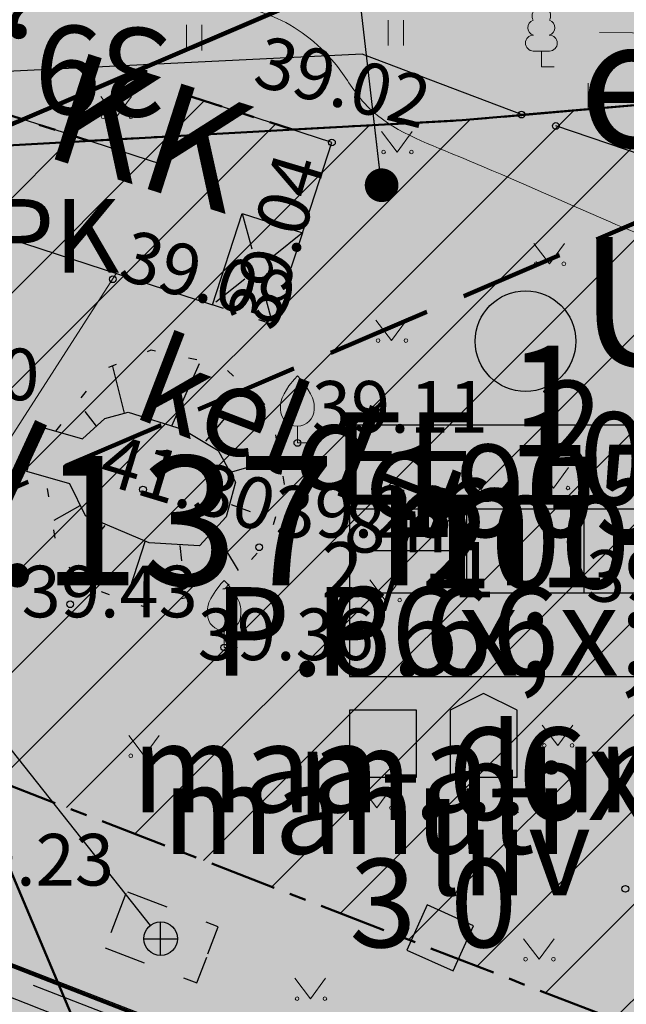
# Model space of a CAD drawing. Units: metres. Extents: x 553121 to 553764, y 6580580 to 6580907.
# Drawn here: x 553417 to 553435, y 6580746 to 6580776 of the extents above; entities that cross this region are included whole.
import ezdxf
from ezdxf.xclip import XClip

# ---------------------------------------------------------------- set-up
doc = ezdxf.new("R2010")
doc.units = ezdxf.units.M
doc.header["$MEASUREMENT"] = 0
doc.header["$XCLIPFRAME"] = 2
for name, pattern in [('Hidden Line', [4.303444, 3.104444, -1.199]), ('KOLVIK', [1.25, 0.25, -1]), ('Krundi hoonestusala', [3.5, 2, -0.5, 0.5, -0.5]), ('RAJATISM', [3.75, 1.25, -1.25, 1.25, 0]), ('Short Dashed', [2.2, 1.1, -1.1]), ('Wipeout_Contour', [1, 0, -1])]:
    doc.linetypes.add(name, pattern=pattern)
for name, color, linetype in [('AED', 7, 'Continuous'), ('AED.U3', 7, 'Continuous'), ('HALJASTUS', 7, 'Continuous'), ('HALJASTUS.U3', 7, 'Continuous'), ('HOONE.U3', 7, 'Continuous'), ('HOONEDET.U3', 7, 'Continuous'), ('Hoonestus_igus', 7, 'Continuous'), ('Hoonestusala', 7, 'Continuous'), ('HORISONTAAL.U3', 7, 'Continuous'), ('KKAEV.U3', 7, 'Continuous'), ('Kontaktvööndi alus', 7, 'Continuous'), ('KORGUS.U3', 7, 'Continuous'), ('KPKAABEL', 7, 'Continuous'), ('KTRASS.U3', 7, 'Continuous'), ('Leppemärgid_Kontaktvöönd', 7, 'Continuous'), ('Leppemärgid_P_hijoonis', 7, 'Continuous'), ('Leppemärgid_Tugiplaan', 7, 'Continuous'), ('MPKAABEL.U3', 7, 'Continuous'), ('Picture 2_1_0', 7, 'Continuous'), ('Picture 2_1_Situatsiooniskeem', 7, 'Continuous'), ('PIIR.U3', 7, 'Continuous'), ('Piirangud', 7, 'Continuous'), ('PUU.U3', 7, 'Continuous'), ('RAJATIS.U3', 7, 'Continuous'), ('Sihtotstarbed', 7, 'Continuous'), ('Situatsiooniskeem', 7, 'Continuous'), ('TEE.U3', 7, 'Continuous'), ('Tänava kaitsevöönd', 7, 'Continuous'), ('Uushoonestus', 7, 'Continuous'), ('Uuspiir', 7, 'Continuous'), ('VKAEV.U3', 7, 'Continuous')]:
    doc.layers.add(name, color=color, linetype=linetype)
doc.linetypes.add('aed', pattern='A,0,[11,03 Kontaktvššnd1.Shx,S=0.087302,R=0,X=0,Y=0],-11,0', length=11)
doc.linetypes.add('Crossed', pattern='A,0,[2,03 Kontaktvššnd1.Shx,S=0.087302,R=0,X=0,Y=0],-11,0', length=11)
doc.linetypes.add('HEKK', pattern='A,0,[6,03 Kontaktvššnd1.Shx,S=5,R=0,X=0,Y=0],-5,0', length=5)
doc.linetypes.add('Keskpingekaabel', pattern='A,0,[18,03 Kontaktvššnd1.Shx,S=0.226984,R=0,X=0,Y=0],-30.8,0', length=30.8)
doc.linetypes.add('MP_KBL (2)', pattern='A,0,[8,03 Kontaktvššnd1.Shx,S=0.109127,R=0,X=0,Y=0],-16.5,0', length=16.5)
doc.linetypes.add('Olemasolev kanalisatsioonitrass', pattern='A,0,[7,03 Kontaktvššnd1.Shx,S=0.056746,R=0,X=0,Y=3.20142e-08],-8.25,0', length=8.25)
doc.linetypes.add('VO_AED', pattern='A,0,[17,03 Kontaktvššnd1.Shx,S=0.079365,R=0,X=0,Y=0],-10,0', length=10)
doc.dimstyles.new('GENERATED_STYLE__2', dxfattribs={"dimtxt": 0.18, "dimasz": 2.0064, "dimexe": 0.18, "dimexo": 0.0625, "dimgap": 0.09, "dimtad": 0, "dimtih": 1, "dimtoh": 1, "dimdec": 4, "dimzin": 0, "dimdsep": 46, "dimcen": 0.09, "dimadec": 0, "dimazin": 0, "dimtfac": 1, "dimtdec": 4, "dimtmove": 0, "dimatfit": 3, "dimldrblk": 'ARROWHEAD_11', "dimfxl": 0, "dimtolj": 1, "dimtzin": 0, "dimarcsym": 0})
picture_1 = doc.add_image_def('image1.png', size_in_pixel=(1095, 558))
picture_2 = doc.add_image_def('image2.png', size_in_pixel=(820, 777))

# ---------------------------------------------------------------- blocks, each defined once
blk = doc.blocks.new('Drawing_1_1', base_point=(553442.362, 6580743.45))
at = {"color": 254, "linetype": 'Wipeout_Contour', "lineweight": 0, "ltscale": 26415899.12228926}
blk.add_wipeout([(553121.034, 6580579.704), (553763.691, 6580579.704), (553763.691, 6580907.195), (553121.034, 6580907.195)], dxfattribs=at).dxf.layer = 'Picture 2_1_Situatsiooniskeem'
at = {"layer": 'Picture 2_1_0'}
image = blk.add_image(picture_1, insert=(553121.034, 6580579.704), size_in_units=(642.657, 327.491), dxfattribs=at)
image.set_boundary_path([(-0.5, -0.5), (1094.5, 557.5)])
blk = doc.blocks.new('Slab_1_2', base_point=(553383.86, 6580760.38))
at = {"layer": 'KTRASS.U3', "linetype": 'Continuous', "flags": 128}
blk.add_lwpolyline([(553383.86, 6580760.38), (553389.48, 6580758.21), (553501.2, 6580714.96), (553481.7, 6580782.57), (553481.35, 6580785.75), (553405.16, 6580777.42), (553395.4, 6580770.88)], close=True, dxfattribs=at)
blk = doc.blocks.new('Line_6_2', base_point=(553389.48, 6580758.21))
at = {"layer": 'PIIR.U3', "color": 12, "linetype": 'Continuous', "lineweight": 70}
blk.add_line((553389.993, 6580758.011), (553438.952, 6580739.058), dxfattribs=at)
blk = doc.blocks.new('ARROWHEAD_11')
at = {"color": 0, "linetype": 'Continuous', "lineweight": 0}
blk.add_line((0, 0), (-1, 0), dxfattribs=at)
at = {"color": 0, "linetype": 'Continuous', "lineweight": 0, "const_width": 0.25, "flags": 128}
blk.add_lwpolyline([(-0.125, 0, 1), (0.125, 0, 1)], format="xyb", close=True, dxfattribs=at)

msp = doc.modelspace()

# ---------------------------------------------------------------- block references
at = {"layer": 'Situatsiooniskeem', "color": 52, "linetype": 'Continuous', "lineweight": 50}
ref = msp.add_blockref('Drawing_1_1', (553442.3623, 6580743.4497), dxfattribs=at)
XClip(ref).set_block_clipping_path([(553121.0340533584, 6580579.704387024), (553763.6905658083, 6580907.195102958)])

# ---------------------------------------------------------------- next in the draw order: hatches: boundary and pattern name
at = {"layer": 'HALJASTUS', "linetype": 'Continuous', "lineweight": 0}
msp.add_hatch(color=87, dxfattribs=at).paths.add_polyline_path([(553372.3176, 6580769.4514), (553369.4218, 6580763.7318), (553390.433, 6580753.9668), (553406.6989, 6580747.0864), (553407.3898, 6580747.5523), (553408.8572, 6580750.7574), (553410.29, 6580754.78), (553410.864, 6580756.7103), (553411.2706, 6580759.0548), (553410.8015, 6580760.399), (553409.3581, 6580761.2014), (553410.3484, 6580763.6697), (553412.2573, 6580763.5157), (553413.7151, 6580763.1563), (553414.5139, 6580762.278), (553414.6536, 6580761.22), (553413.01, 6580754.6), (553411.9916, 6580749.5382), (553410.7596, 6580746.0425), (553410.8571, 6580745.1984), (553435.1632, 6580735.0568), (553443.1636, 6580731.9083, 0.0023164), (553443.1977, 6580731.8681), (553443.2304, 6580731.9262), (553463.24, 6580724.49), (553473.04, 6580720.56), (553485.84, 6580718.8), (553510.99, 6580710.14), (553516.6293, 6580708.1322), (553507.9531, 6580759.9332), (553497.149, 6580784.985), (553468.7253, 6580782.2418), (553454.8466, 6580780.9935), (553429.8207, 6580778.8276), (553409.3826, 6580777.694), (553407.6017, 6580777.4722), (553405.8631, 6580777.027), (553404.57, 6580776.4094), (553403.1061, 6580775.6475), (553396.6895, 6580771.0718), (553394.439, 6580769.0749), (553385.3737, 6580760.7216), (553383.7771, 6580759.3626), (553383.3027, 6580759.1081), (553382.6385, 6580758.9962), (553381.4568, 6580759.6931), (553381.4771, 6580760.1354), (553396.2265, 6580773.9539), (553399.9746, 6580776.83), (553404.705, 6580779.2508), (553408.6647, 6580780.2723), (553415.2602, 6580780.962), (553423.6916, 6580781.7984), (553441.7506, 6580783.7829), (553495.1793, 6580789.5522), (553491.6069, 6580797.8358), (553476.7572, 6580797.0272), (553419.7207, 6580789.2303), (553405.7031, 6580787.0027), (553397.6538, 6580784.0012)])
at = {"layer": 'HOONE.U3', "linetype": 'Continuous', "lineweight": 35}
msp.add_hatch(color=9, dxfattribs=at).paths.add_polyline_path([(553409.1222, 6580774.033), (553408.26, 6580770.75), (553412.5416, 6580770.6867), (553422.81, 6580767.34), (553423.6979, 6580770.0641), (553425.49, 6580769.48), (553426.37, 6580772.18), (553421.9489, 6580773.621), (553421.2672, 6580771.5292), (553413.6277, 6580774.0191)])
at = {"layer": 'Hoonestus_igus', "linetype": 'Continuous', "lineweight": 100}
for points in [[(553433.6394, 6580766.2525, 1), (553430.6394, 6580766.2525, 1)], [(553426.8894, 6580756.2525), (553437.3894, 6580756.2525), (553437.3894, 6580763.7525), (553426.8894, 6580763.7525)], [(553429.8894, 6580753.2525), (553431.8894, 6580753.2525), (553431.8894, 6580755.2525), (553430.8894, 6580755.7525), (553429.8894, 6580755.2525)], [(553426.8894, 6580753.2525), (553428.8894, 6580753.2525), (553428.8894, 6580755.2525), (553426.8894, 6580755.2525)]]:
    msp.add_hatch(color=2, dxfattribs=at).paths.add_polyline_path(points)
at = {"layer": 'Hoonestusala', "linetype": 'Continuous', "lineweight": 35}
h = msp.add_hatch(dxfattribs=at)
h.set_pattern_fill('DP_hoonestussala_0002', color=143, style=0, pattern_type=2)
h.set_pattern_definition([(45, (549326.7399, 6531765.0089), (-1.41421356, 1.41421356), [])])
h.paths.add_polyline_path([(553398.2094, 6580764.3903), (553395.0013, 6580761.4342), (553396.741, 6580760.7606), (553395.96, 6580758.83), (553406.28, 6580754.65), (553407.1197, 6580756.7428), (553437.54, 6580744.9662), (553448.9584, 6580774.4614), (553430.2456, 6580772.8419), (553425.1981, 6580772.562), (553421.9489, 6580773.621), (553421.5376, 6580772.3589), (553419.131, 6580772.2255), (553413.6277, 6580774.0191), (553409.1222, 6580774.033), (553408.4563, 6580771.4975), (553407.9198, 6580771.3601), (553407.2487, 6580771.0396), (553406.2482, 6580770.5188), (553402.6866, 6580767.979), (553401.5912, 6580768.4137), (553400.8988, 6580766.7042), (553400.433, 6580766.372), (553399.139, 6580765.2238), (553398.63, 6580765.43)])
at = {"layer": 'Piirangud', "linetype": 'Continuous', "lineweight": 18}
h = msp.add_hatch(dxfattribs=at)
h.set_pattern_fill('Lines___Angled_0002', color=31, style=0, pattern_type=2)
h.set_pattern_definition([(45, (549326.7399, 6531765.0089), (-1.01116266, 1.01116266), [])])
h.paths.add_polyline_path([(553362.4862, 6580756.9973), (553399.1236, 6580739.6347), (553424.1555, 6580730.384), (553419.0794, 6580722.8069), (553422.9255, 6580721.3611), (553428.0139, 6580728.9567), (553469.2484, 6580713.6787), (553461.1257, 6580707.0449), (553465.4769, 6580705.434), (553474.1347, 6580712.5048), (553490.9287, 6580716.6139, 0.209432), (553496.99, 6580711.3301), (553513.5285, 6580704.9803), (553516.3959, 6580712.4488), (553517.8296, 6580716.183), (553520.6971, 6580723.6514), (553502.99, 6580730.4499, 0.5186682), (553489.9781, 6580720.4993), (553473.3401, 6580716.4284), (553427.924, 6580733.2557), (553400.6764, 6580743.3253), (553364.2937, 6580760.5672)])
at = {"layer": 'Sihtotstarbed', "linetype": 'Continuous', "lineweight": 140}
msp.add_hatch(color=46, dxfattribs=at).paths.add_polyline_path([(553383.86, 6580760.38), (553389.48, 6580758.21), (553501.2, 6580714.96), (553481.7, 6580782.57), (553481.35, 6580785.75), (553405.16, 6580777.42), (553395.4, 6580770.88)])
at = {"layer": 'Uuspiir', "linetype": 'Continuous', "lineweight": 200}
msp.add_hatch(color=37, dxfattribs=at).paths.add_polyline_path([(553395.4, 6580770.88), (553383.86, 6580760.38), (553389.48, 6580758.21), (553439.4651, 6580738.8593), (553456.5315, 6580782.9438), (553432.9, 6580780.36), (553405.16, 6580777.42), (553399.71, 6580773.71)])

# ---------------------------------------------------------------- next in the draw order: linework, layer by layer
at = {"layer": 'AED', "color": 252, "linetype": 'aed', "lineweight": 35, "flags": 128}
msp.add_lwpolyline([(553432.02, 6580773.01), (553453.3964, 6580774.8455)], dxfattribs=at)
at = {"layer": 'AED.U3', "linetype": 'aed', "flags": 128}
for points in [[(553427.27, 6580774.81), (553413.6268, 6580774.1461)], [(553432.02, 6580773.01), (553427.27, 6580774.81)], [(553449.99, 6580734.81), (553454.83, 6580746.14), (553460.9958, 6580762.6205), (553437.19, 6580771.26), (553433.04, 6580772.67)], [(553412.21, 6580749.49), (553449.99, 6580734.81)]]:
    msp.add_lwpolyline(points, dxfattribs=at)
at = {"layer": 'AED.U3', "linetype": 'VO_AED'}
for centre in [(553432.02, 6580773.01), (553433.04, 6580772.67)]:
    msp.add_circle(centre, 0.1, dxfattribs=at)
at = {"layer": 'HALJASTUS.U3', "color": 83, "linetype": 'Continuous', "lineweight": 18}
for p, q in [((553422.0335, 6580775.6836), (553422.0335, 6580774.9225)), ((553422.4885, 6580775.6836), (553422.4885, 6580774.9225)), ((553428.0426, 6580775.829), (553428.0426, 6580775.0679)), ((553428.4977, 6580775.829), (553428.4977, 6580775.0679)), ((553434.009, 6580773.9455), (553434.009, 6580773.1844)), ((553434.464, 6580773.9455), (553434.464, 6580773.1844)), ((553419.4886, 6580773.5535), (553419.952, 6580772.9467)), ((553419.952, 6580772.9467), (553420.3976, 6580773.5535)), ((553427.8474, 6580772.5012), (553428.3108, 6580771.8945)), ((553428.3108, 6580771.8945), (553428.7564, 6580772.5012)), ((553432.3881, 6580769.1679), (553432.8515, 6580768.5612)), ((553432.8515, 6580768.5612), (553433.2971, 6580769.1679)), ((553427.6825, 6580766.8778), (553428.1459, 6580766.2711)), ((553428.1459, 6580766.2711), (553428.5915, 6580766.8778)), ((553432.5121, 6580762.4833), (553432.9755, 6580761.8766)), ((553432.9755, 6580761.8766), (553433.4211, 6580762.4833)), ((553427.4968, 6580759.141), (553427.9602, 6580758.5343)), ((553427.9602, 6580758.5343), (553428.4058, 6580759.141)), ((553432.6359, 6580754.8084), (553433.0993, 6580754.2017)), ((553433.0993, 6580754.2017), (553433.5449, 6580754.8084)), ((553420.3145, 6580754.499), (553420.7779, 6580753.8922)), ((553420.7779, 6580753.8922), (553421.2235, 6580754.499)), ((553427.2491, 6580752.9515), (553427.7125, 6580752.3448)), ((553427.7125, 6580752.3448), (553428.158, 6580752.9515)), ((553432.0786, 6580748.4332), (553432.542, 6580747.8265)), ((553432.542, 6580747.8265), (553432.9876, 6580748.4332)), ((553425.2677, 6580747.2572), (553425.7312, 6580746.6505)), ((553425.7312, 6580746.6505), (553426.1767, 6580747.2572))]:
    msp.add_line(p, q, dxfattribs=at)
at = {"layer": 'HALJASTUS.U3', "color": 83, "linetype": 'HEKK', "lineweight": 18, "flags": 128}
msp.add_lwpolyline([(553441.24, 6580775.39), (553434.3391, 6580775.4547)], dxfattribs=at)
at = {"layer": 'HALJASTUS.U3', "color": 83, "linetype": 'Continuous', "lineweight": 18}
for centre in [(553419.551, 6580772.9467), (553420.3798, 6580772.9467), (553427.9098, 6580771.8945), (553428.7385, 6580771.8945), (553432.4505, 6580768.5612), (553433.2793, 6580768.5612), (553427.7449, 6580766.2711), (553428.5736, 6580766.2711), (553432.5744, 6580761.8766), (553433.4032, 6580761.8766), (553427.5592, 6580758.5343), (553428.388, 6580758.5343), (553432.6983, 6580754.2017), (553433.527, 6580754.2017), (553420.3769, 6580753.8922), (553421.2056, 6580753.8922), (553427.3114, 6580752.3448), (553428.1402, 6580752.3448), (553432.141, 6580747.8265), (553432.9698, 6580747.8265), (553425.3301, 6580746.6505), (553426.1589, 6580746.6505)]:
    msp.add_circle(centre, 0.055, dxfattribs=at)
at = {"layer": 'HOONE.U3', "linetype": 'Continuous', "flags": 128}
for points in [[(553409.1222, 6580774.033), (553408.26, 6580770.75), (553412.5416, 6580770.6867), (553422.81, 6580767.34), (553423.6979, 6580770.0641), (553425.49, 6580769.48), (553426.37, 6580772.18), (553421.9489, 6580773.621), (553421.2672, 6580771.5292), (553413.6277, 6580774.0191)], [(553422.81, 6580767.34), (553423.6979, 6580770.0641), (553425.49, 6580769.48), (553426.37, 6580772.18), (553421.9489, 6580773.621), (553421.2672, 6580771.5292), (553413.6277, 6580774.0191), (553412.5416, 6580770.6867)]]:
    msp.add_lwpolyline(points, close=True, dxfattribs=at)
at = {"layer": 'HOONEDET.U3', "linetype": 'Short Dashed', "flags": 128}
for points in [[(553423.6979, 6580770.0641), (553424.6021, 6580766.7559)], [(553425.49, 6580769.48), (553424.6021, 6580766.7559), (553422.81, 6580767.34)], [(553425.49, 6580769.48), (553422.81, 6580767.34)]]:
    msp.add_lwpolyline(points, dxfattribs=at)
at = {"layer": 'Hoonestus_igus', "linetype": 'Continuous'}
for p, q in [((553437.3894, 6580763.7525), (553426.8894, 6580763.7525)), ((553426.8894, 6580763.7525), (553426.8894, 6580756.2525)), ((553426.8894, 6580761.2525), (553437.3894, 6580761.2525)), ((553430.3894, 6580758.7525), (553430.3894, 6580761.2525)), ((553433.8894, 6580758.7525), (553433.8894, 6580761.2525)), ((553430.3894, 6580760.0025), (553426.8894, 6580760.0025)), ((553426.8894, 6580758.7525), (553437.3894, 6580758.7525)), ((553426.8894, 6580756.2525), (553437.3894, 6580756.2525)), ((553430.8894, 6580755.7525), (553429.8894, 6580755.2525)), ((553431.8894, 6580755.2525), (553430.8894, 6580755.7525)), ((553426.8894, 6580755.2525), (553426.8894, 6580753.2525)), ((553428.8894, 6580755.2525), (553426.8894, 6580755.2525)), ((553428.8894, 6580753.2525), (553428.8894, 6580755.2525)), ((553429.8894, 6580755.2525), (553429.8894, 6580753.2525)), ((553431.8894, 6580753.2525), (553431.8894, 6580755.2525)), ((553426.8894, 6580753.2525), (553428.8894, 6580753.2525)), ((553429.8894, 6580753.2525), (553431.8894, 6580753.2525))]:
    msp.add_line(p, q, dxfattribs=at)
msp.add_circle((553432.1394, 6580766.2525), 1.5, dxfattribs=at)
at = {"layer": 'Hoonestusala', "color": 153, "linetype": 'Krundi hoonestusala', "lineweight": 50, "flags": 128}
msp.add_lwpolyline([(553398.2094, 6580764.3903), (553395.0013, 6580761.4342), (553396.741, 6580760.7606), (553395.96, 6580758.83), (553406.28, 6580754.65), (553407.1197, 6580756.7428), (553437.54, 6580744.9662), (553448.9584, 6580774.4614), (553430.2456, 6580772.8419), (553425.1981, 6580772.562), (553421.9489, 6580773.621), (553421.5376, 6580772.3589), (553419.131, 6580772.2255), (553413.6277, 6580774.0191), (553409.1222, 6580774.033), (553408.4563, 6580771.4975), (553407.9198, 6580771.3601), (553407.2487, 6580771.0396), (553406.2482, 6580770.5188), (553402.6866, 6580767.979), (553401.5912, 6580768.4137), (553400.8988, 6580766.7042), (553400.433, 6580766.372), (553399.139, 6580765.2238), (553398.63, 6580765.43)], close=True, dxfattribs=at)
at = {"layer": 'HORISONTAAL.U3', "color": 254, "linetype": 'Continuous', "lineweight": 18}
for points, knots in [([(553384.0378, 6580757.7615), (553384.4991, 6580757.9219), (553384.9603, 6580758.0822), (553385.3934, 6580758.292), (553386.8132, 6580758.9798), (553387.9296, 6580760.1987), (553388.9749, 6580761.4469), (553390.8229, 6580763.6537), (553392.4488, 6580765.9522), (553395.4034, 6580766.9131), (553397.2704, 6580767.5204), (553399.6679, 6580767.5935), (553400.2615, 6580769.1109), (553400.4396, 6580769.5661), (553400.4554, 6580770.1513), (553400.6162, 6580770.6706), (553400.9464, 6580771.7373), (553401.8884, 6580772.5266), (553402.8856, 6580773.0457), (553403.7633, 6580773.5025), (553404.6838, 6580773.7501), (553405.5823, 6580774.0876), (553406.8209, 6580774.5529), (553408.0177, 6580775.1891), (553409.2813, 6580775.5705), (553410.9448, 6580776.0725), (553412.7239, 6580776.133), (553414.4781, 6580776.2903), (553415.8235, 6580776.4109), (553417.1542, 6580776.5885), (553418.4931, 6580776.5579), (553418.7666, 6580776.5516), (553419.0403, 6580776.5362), (553419.314, 6580776.5213)], [0, 0, 0, 0, 1, 1, 1, 2, 2, 2, 3, 3, 3, 4, 4, 4, 5, 5, 5, 6, 6, 6, 7, 7, 7, 8, 8, 8, 9, 9, 9, 10, 10, 10, 11, 11, 11, 11]), ([(553422.039, 6580776.4601), (553422.9702, 6580776.358), (553423.9015, 6580776.256), (553424.735, 6580775.8786), (553425.4312, 6580775.5634), (553426.0592, 6580775.0562), (553426.534, 6580774.4399), (553426.8098, 6580774.0819), (553427.034, 6580773.6871), (553427.3255, 6580773.361), (553427.9795, 6580772.6294), (553428.9722, 6580772.2436), (553429.9218, 6580771.8541), (553431.5619, 6580771.1813), (553433.0732, 6580770.4972), (553434.6827, 6580769.8005), (553435.4606, 6580769.4637), (553436.2614, 6580769.1241), (553437.0817, 6580769.0765), (553437.9346, 6580769.0271), (553438.8086, 6580769.2935), (553439.5712, 6580769.8457), (553440.0279, 6580770.1765), (553440.4447, 6580770.6098), (553440.9291, 6580770.6149), (553441.4687, 6580770.6206), (553442.0923, 6580770.0948), (553442.287, 6580769.529), (553442.6202, 6580768.5606), (553441.6973, 6580767.4749), (553441.8344, 6580766.5879), (553441.9462, 6580765.8637), (553442.7645, 6580765.2719), (553443.5641, 6580764.8821), (553444.6569, 6580764.3492), (553445.7146, 6580764.1935), (553446.7782, 6580764.0486), (553448.6827, 6580763.7892), (553450.6058, 6580763.5644), (553452.652, 6580763.1234), (553454.2718, 6580762.7742), (553455.9688, 6580762.2896), (553456.9489, 6580761.2011), (553458.0033, 6580760.03), (553458.2278, 6580758.1599), (553458.6847, 6580756.4431), (553459.5211, 6580753.3006), (553461.1361, 6580750.672), (553461.4259, 6580747.5866), (553461.7967, 6580743.6391), (553459.9982, 6580738.9438), (553461.9282, 6580735.7358), (553462.6451, 6580734.5441), (553463.8765, 6580733.5577), (553465.1431, 6580732.7229), (553467.348, 6580731.2696), (553469.6596, 6580730.2756), (553471.8531, 6580729.0075), (553474.6457, 6580727.3929), (553477.2468, 6580725.334), (553480.1839, 6580723.9133), (553481.4319, 6580723.3096), (553482.7406, 6580722.8211), (553484.0835, 6580722.4957), (553487.3184, 6580721.712), (553490.7518, 6580721.875), (553494.0699, 6580722.0732), (553494.5558, 6580722.1023), (553495.0393, 6580722.1321), (553495.5296, 6580722.1822), (553497.2146, 6580722.3543), (553498.9809, 6580722.7659), (553500.3229, 6580723.7068), (553501.9034, 6580724.8149), (553502.8953, 6580726.657), (553504.0413, 6580728.3181), (553505.118, 6580729.8789), (553506.3307, 6580731.2798), (553507.2189, 6580732.8878), (553507.8933, 6580734.1088), (553508.3806, 6580735.4491), (553508.8709, 6580736.7778), (553509.4351, 6580738.3066), (553510.0033, 6580739.8201), (553510.5715, 6580741.3335)], [0, 0, 0, 0, 1, 1, 1, 2, 2, 2, 3, 3, 3, 4, 4, 4, 5, 5, 5, 6, 6, 6, 7, 7, 7, 8, 8, 8, 9, 9, 9, 10, 10, 10, 11, 11, 11, 12, 12, 12, 13, 13, 13, 14, 14, 14, 15, 15, 15, 16, 16, 16, 17, 17, 17, 18, 18, 18, 19, 19, 19, 20, 20, 20, 21, 21, 21, 22, 22, 22, 23, 23, 23, 24, 24, 24, 25, 25, 25, 26, 26, 26, 27, 27, 27, 28, 28, 28, 28])]:
    msp.add_open_spline(points, degree=3, knots=knots, dxfattribs=at)
at = {"layer": 'KKAEV.U3', "color": 9, "linetype": 'Continuous', "lineweight": 25}
for p, q in [((553421.2661, 6580747.9398), (553421.2661, 6580748.9398)), ((553420.7661, 6580748.4398), (553421.7661, 6580748.4398))]:
    msp.add_line(p, q, dxfattribs=at)
at = {"layer": 'KKAEV.U3', "color": 9, "linetype": 'RAJATISM', "lineweight": 25, "flags": 128}
msp.add_lwpolyline([(553419.611, 6580748.1713), (553422.343, 6580747.1218), (553422.9841, 6580748.7908), (553420.2521, 6580749.8402)], close=True, dxfattribs=at)
at = {"layer": 'KKAEV.U3', "color": 9, "linetype": 'Continuous', "lineweight": 25}
msp.add_circle((553421.2661, 6580748.4398), 0.5, dxfattribs=at)
at = {"layer": 'Kontaktvööndi alus', "color": 6, "linetype": 'Hidden Line', "lineweight": 100}
msp.add_line((553496.4807, 6580795.8534), (553300.9904, 6580712.3986), dxfattribs=at)
at = {"layer": 'KORGUS.U3', "color": 253, "linetype": 'Continuous', "lineweight": 25}
for centre in [(553426.37, 6580772.18), (553419.84, 6580768.1), (553424.53, 6580766.82), (553425.34, 6580763.22), (553420.74, 6580761.83), (553424.2, 6580760.11), (553418.57, 6580758.41), (553423.16, 6580757.12), (553435.1125, 6580749.9243)]:
    msp.add_circle(centre, 0.1, dxfattribs=at)
at = {"layer": 'KPKAABEL', "linetype": 'Keskpingekaabel', "flags": 128}
msp.add_lwpolyline([(553369.6482, 6580764.5222), (553380.5707, 6580759.1217), (553384.6474, 6580757.266), (553387.9934, 6580757.9966), (553395.6049, 6580754.7524), (553398.3929, 6580753.7795), (553408.9932, 6580749.7528), (553417.2534, 6580746.5191), (553423.2515, 6580744.1447), (553424.3055, 6580742.9801), (553425.3138, 6580742.5323), (553426.5315, 6580741.447), (553435.2979, 6580737.9899), (553443.1676, 6580734.953), (553448.4141, 6580732.9207), (553451.4082, 6580731.7539), (553453.2785, 6580732.5284), (553458.1004, 6580730.5996), (553468.9276, 6580726.523), (553479.9302, 6580722.1394), (553493.4683, 6580717.0725), (553501.4118, 6580713.7473), (553502.7792, 6580714.3879), (553503.3422, 6580719.6164), (553502.1932, 6580720.2563)], dxfattribs=at)
at = {"layer": 'KTRASS.U3', "color": 9, "linetype": 'Olemasolev kanalisatsioonitrass', "lineweight": 25, "flags": 128}
msp.add_lwpolyline([(553407.6283, 6580765.6694), (553420.9558, 6580748.8318)], dxfattribs=at)
at = {"layer": 'Leppemärgid_Kontaktvöönd', "color": 6, "linetype": 'Hidden Line', "lineweight": 100}
msp.add_line((553493.9838, 6580805.6605), (553292.5347, 6580719.6619), dxfattribs=at)
at = {"layer": 'Leppemärgid_P_hijoonis', "color": 6, "linetype": 'Hidden Line', "lineweight": 100}
msp.add_line((553472.3487, 6580796.4245), (553363.1163, 6580749.7932), dxfattribs=at)
at = {"layer": 'Leppemärgid_Tugiplaan', "color": 6, "linetype": 'Hidden Line', "lineweight": 100}
for p, q in [((553496.4807, 6580795.8534), (553367.992, 6580741.0016)), ((553468.5877, 6580794.8189), (553364.0658, 6580750.1986))]:
    msp.add_line(p, q, dxfattribs=at)
at = {"layer": 'MPKAABEL.U3', "color": 253, "linetype": 'MP_KBL (2)', "lineweight": 18, "flags": 128}
msp.add_lwpolyline([(553399.9, 6580741.48), (553407.1373, 6580742.2199), (553414.3284, 6580759.5474), (553419.9456, 6580768.2736)], dxfattribs=at)
at = {"layer": 'Piirangud', "color": 92, "linetype": 'Crossed', "lineweight": 50, "flags": 128}
msp.add_lwpolyline([(553427.1763, 6580718.4238), (553425.8084, 6580728.8087), (553425.7522, 6580729.0616), (553424.9531, 6580731.0944), (553401.989, 6580785.6177)], dxfattribs=at)
at = {"layer": 'Piirangud', "color": 203, "linetype": 'Crossed', "lineweight": 50, "flags": 128}
msp.add_lwpolyline([(553387.6661, 6580754.7937), (553389.3526, 6580756.2292), (553398.4634, 6580764.6243), (553400.433, 6580766.372), (553406.2482, 6580770.5188), (553407.2487, 6580771.0396), (553407.9198, 6580771.3601), (553408.7212, 6580771.5653), (553409.9201, 6580771.7146), (553430.2456, 6580772.8419), (553455.374, 6580775.0167), (553469.2822, 6580776.2677), (553499.6448, 6580779.198)], dxfattribs=at)
at = {"layer": 'PUU.U3', "color": 83, "linetype": 'Continuous', "lineweight": 18}
for p, q in [((553432.85, 6580774.905), (553432.37, 6580774.905)), ((553432.61, 6580774.43), (553432.61, 6580774.905)), ((553432.99, 6580774.43), (553432.61, 6580774.43)), ((553425.34, 6580763.22), (553425.34, 6580763.72)), ((553425.74, 6580763.22), (553425.34, 6580763.22)), ((553423.16, 6580757.12), (553423.16, 6580757.62)), ((553423.56, 6580757.12), (553423.16, 6580757.12))]:
    msp.add_line(p, q, dxfattribs=at)
at = {"layer": 'PUU.U3', "color": 83, "linetype": 'Continuous', "lineweight": 18, "flags": 128}
for points in [[(553424.84, 6580764.22), (553424.84, 6580764.37), (553424.85, 6580764.435), (553424.885, 6580764.565), (553424.945, 6580764.685), (553425.09, 6580764.92), (553425.25, 6580765.125), (553425.34, 6580765.22)], [(553425.84, 6580764.22), (553425.84, 6580764.37), (553425.83, 6580764.435), (553425.795, 6580764.565), (553425.735, 6580764.685), (553425.59, 6580764.92), (553425.43, 6580765.125), (553425.34, 6580765.22)], [(553422.66, 6580758.12), (553422.66, 6580758.27), (553422.67, 6580758.335), (553422.705, 6580758.465), (553422.765, 6580758.585), (553422.91, 6580758.82), (553423.07, 6580759.025), (553423.16, 6580759.12)], [(553423.66, 6580758.12), (553423.66, 6580758.27), (553423.65, 6580758.335), (553423.615, 6580758.465), (553423.555, 6580758.585), (553423.41, 6580758.82), (553423.25, 6580759.025), (553423.16, 6580759.12)]]:
    msp.add_lwpolyline(points, dxfattribs=at)
at = {"layer": 'PUU.U3', "color": 83, "linetype": 'Continuous', "lineweight": 18}
for centre, radius, start, end in [((553432.61, 6580775.95), 0.277, 332.5799, 207.4201), ((553432.4399, 6580775.6026), 0.2326, 109.02174, 253.14154), ((553432.7801, 6580775.6026), 0.2326, 286.85082, 70.98591), ((553432.3725, 6580775.1425), 0.2375, 90.0016, 269.3953), ((553432.8475, 6580775.1425), 0.2375, 270.6047, 89.9984), ((553425.34, 6580764.22), 0.5, 180, 0), ((553423.16, 6580758.12), 0.5, 180, 0)]:
    msp.add_arc(centre, radius, start, end, dxfattribs=at)
at = {"layer": 'RAJATIS.U3', "linetype": 'KOLVIK', "flags": 128}
msp.add_lwpolyline([(553418.1471, 6580763.5696), (553419.5385, 6580765.405), (553420.9879, 6580765.9943), (553423.0601, 6580765.5527), (553424.5514, 6580764.2016), (553424.9459, 6580761.9933), (553424.4954, 6580760.3146), (553423.1776, 6580758.8699), (553420.7998, 6580758.3243), (553419.0323, 6580758.9407), (553418.1966, 6580759.9125), (553417.8396, 6580762.2106)], dxfattribs=at)
at = {"layer": 'RAJATIS.U3', "linetype": 'Continuous', "flags": 128}
for points in [[(553420.1871, 6580764.1058), (553419.8433, 6580765.5029)], [(553421.5987, 6580763.7266), (553422.4221, 6580765.5896)], [(553420.9485, 6580763.9432), (553421.1002, 6580764.983)], [(553418.9415, 6580763.3434), (553419.6035, 6580763.9467), (553420.2937, 6580764.1349), (553421.9409, 6580763.6174), (553422.9762, 6580762.9901), (553423.4931, 6580762.0554), (553423.2141, 6580761.016), (553422.4279, 6580760.154), (553420.9212, 6580760.2459), (553419.026, 6580761.0473), (553418.5605, 6580762.0054)], [(553419.3527, 6580763.7181), (553419.0198, 6580764.1599)], [(553422.6172, 6580763.2717), (553423.224, 6580764.0082)], [(553417.28, 6580762.37), (553417.661, 6580763.708)], [(553417.661, 6580763.708), (553418.9415, 6580763.3434)], [(553423.3827, 6580762.3618), (553424.7973, 6580762.7632)], [(553418.5605, 6580762.0054), (553417.28, 6580762.37)], [(553418.8557, 6580761.3439), (553418.0867, 6580760.9066)], [(553423.3636, 6580761.3872), (553423.9371, 6580761.177)], [(553419.6019, 6580760.7624), (553419.193, 6580760.2575)], [(553422.8474, 6580760.6228), (553423.5739, 6580759.4189)], [(553420.8044, 6580760.3056), (553420.2272, 6580758.5265)], [(553421.8385, 6580760.1613), (553421.8866, 6580759.7045)]]:
    msp.add_lwpolyline(points, dxfattribs=at)
msp.add_lwpolyline([(553429.98, 6580747.481), (553430.5833, 6580748.8258), (553429.2059, 6580749.4438), (553428.6025, 6580748.099)], close=True, dxfattribs=at)
at = {"layer": 'Tänava kaitsevöönd', "color": 6, "linetype": 'Hidden Line', "lineweight": 100}
msp.add_line((553496.4807, 6580795.8534), (553367.992, 6580741.0016), dxfattribs=at)
at = {"layer": 'Tänava kaitsevöönd', "color": 21, "linetype": 'Hidden Line', "lineweight": 25}
msp.add_line((553389.3718, 6580757.9302), (553501.0917, 6580714.6802), dxfattribs=at)

# ---------------------------------------------------------------- next in the draw order: block references
at = {"layer": 'KTRASS.U3', "linetype": 'Continuous'}
msp.add_blockref('Slab_1_2', (553383.86, 6580760.38), dxfattribs=at)
at = {"layer": 'PIIR.U3', "color": 12, "linetype": 'Continuous', "lineweight": 70}
msp.add_blockref('Line_6_2', (553389.48, 6580758.21), dxfattribs=at)

# ---------------------------------------------------------------- next in the draw order: texts
at = {"layer": 'HOONE.U3', "linetype": 'Continuous', "insert": (553417.3627, 6580770.8314), "char_height": 3.3, "attachment_point": 7, "rotation": 342.27056}
msp.add_mtext('{KK}', dxfattribs=at)
at = {"layer": 'Hoonestus_igus', "linetype": 'Continuous'}
for s, insert, char_height, attachment_point in [('{1}', (553431.5673, 6580766.1185), 3.3, 1), ('{EE 100}', (553432.1394, 6580762.4005), 2.75, 5), ('{1905 m\\A1{\\H.66x;\\S2^  ;}}', (553432.1394, 6580757.5745), 2.749999, 5), ('{8 m}', (553428.6394, 6580760.5663), 1.65, 5), ('{200}', (553432.1394, 6580759.9005), 2.75, 5), ('{1+2}', (553435.6394, 6580759.9356), 2.75, 5), ('{2 / -1}', (553428.6394, 6580759.2236), 1.65, 5), ('{P\\A1{\\H.66x;\\S ^ 3;}}', (553427.8894, 6580753.5516), 2.639999, 5), ('{P\\A1{\\H.66x;\\S ^ 0;}}', (553430.8894, 6580753.5516), 2.64, 5)]:
    msp.add_mtext(s, dxfattribs=dict(at, insert=insert, char_height=char_height, attachment_point=attachment_point))
at = {"layer": 'HORISONTAAL.U3', "color": 254, "linetype": 'Continuous', "lineweight": 18, "insert": (553421.5794, 6580776.3845), "char_height": 2.64, "attachment_point": 7, "rotation": 178.0755}
msp.add_mtext('{39,0}', dxfattribs=at)
at = {"layer": 'KKAEV.U3', "color": 9, "linetype": 'Continuous', "lineweight": 25, "char_height": 2.64, "attachment_point": 7}
for s, insert in [('{maa-alune}', (553420.398, 6580751.3829)), ('{mahuti}', (553421.3167, 6580750.1444))]:
    msp.add_mtext(s, dxfattribs=dict(at, insert=insert))
at = {"layer": 'KORGUS.U3', "color": 253, "linetype": 'Continuous', "lineweight": 25, "char_height": 1.54, "attachment_point": 7}
for s, insert, rotation in [('{39.02}', (553423.8471, 6580773.4362), 345.4459), ('{39.04}', (553425.1429, 6580766.3664), 73.43653), ('{39.09}', (553419.8353, 6580767.6603), 344.29669), ('{41.30}', (553419.2181, 6580761.5913), 343.173)]:
    msp.add_mtext(s, dxfattribs=dict(at, insert=insert, rotation=rotation))
for s, insert in [('{39.20}', (553412.406, 6580764.0125)), ('{39.11}', (553425.7714, 6580763.0459)), ('{39.28}', (553424.6854, 6580759.918)), ('{39.18}', (553433.9402, 6580758.0046)), ('{39.43}', (553417.1242, 6580757.5393)), ('{39.36}', (553422.3697, 6580756.2635)), ('{39.23}', (553414.626, 6580749.5428))]:
    msp.add_mtext(s, dxfattribs=dict(at, insert=insert))
at = {"layer": 'RAJATIS.U3', "linetype": 'Continuous', "insert": (553420.0452, 6580763.2599), "char_height": 2.64, "attachment_point": 7, "rotation": 339.00925}
msp.add_mtext('{kelder}', dxfattribs=at)
at = {"layer": 'RAJATIS.U3', "linetype": 'Continuous', "insert": (553429.2071, 6580748.9094), "char_height": 2.64, "attachment_point": 7}
msp.add_mtext('{liiv}', dxfattribs=at)
at = {"layer": 'TEE.U3', "linetype": 'Continuous', "insert": (553411.1323, 6580762.1125), "char_height": 3.08, "attachment_point": 7, "rotation": 335.21594}
msp.add_mtext('{kill}', dxfattribs=at)
at = {"layer": 'Uuspiir', "color": 12, "linetype": 'Continuous', "lineweight": 70, "insert": (553433.7361, 6580764.3089), "char_height": 3.849999, "attachment_point": 7, "line_spacing_factor": 1.01794}
msp.add_mtext('{aadressi\\Pettepanek:\\PUjula tee 3}', dxfattribs=at)
at = {"layer": 'Uuspiir', "insert": (553404.6049, 6580758.9765), "char_height": 3.85, "attachment_point": 7}
msp.add_mtext('{1800.137 m{\\H0.66x;\\S2^  ;}}', dxfattribs=at)
at = {"layer": 'VKAEV.U3', "linetype": 'Continuous', "insert": (553416.2012, 6580767.6058), "char_height": 2.2, "attachment_point": 7}
msp.add_mtext('{PK}', dxfattribs=at)

# ---------------------------------------------------------------- next in the draw order: referenced raster images: frames only (the image files are external)
at = {"layer": 'Kontaktvööndi alus', "linetype": 'Continuous'}
image = msp.add_image(picture_2, insert=(553253.3771, 6580582.9268), size_in_units=(299.8707, 284.1458), dxfattribs=at)
image.set_boundary_path([(-0.5, -0.5), (819.5, 776.5)])

# ---------------------------------------------------------------- next in the draw order: leaders
at = {"layer": 'Uushoonestus', "linetype": 'Continuous', "annotation_type": 0, "has_hookline": 1, "hookline_direction": 1, "text_width": 31.2191}
msp.add_leader([(553427.8501, 6580770.9038), (553425.3789, 6580792.197), (553424.0889, 6580792.197)], dimstyle='GENERATED_STYLE__2', dxfattribs=at)

doc.saveas('drawing.dxf')
